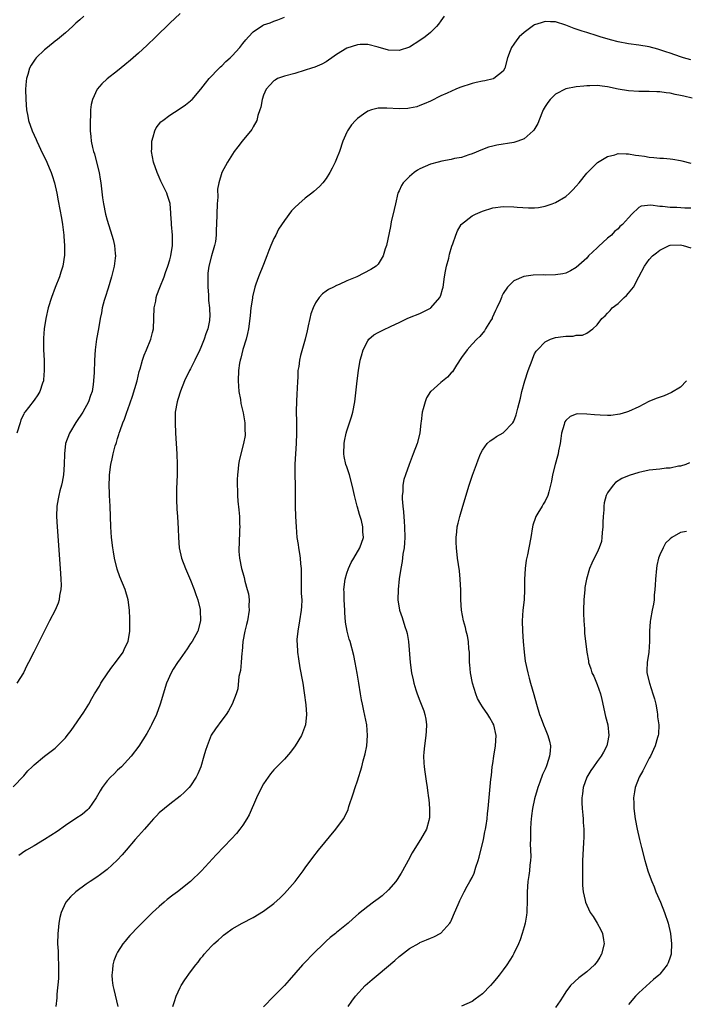
# Model space of a CAD drawing. Units: inches. Extents: x 2577000 to 2580000, y 1503000 to 1506000.
# Drawn here: x 2578904 to 2579032, y 1505325 to 1505514 of the extents above; entities that cross this region are included whole.
import ezdxf

# ---------------------------------------------------------------- set-up
doc = ezdxf.new("R2010")
doc.units = ezdxf.units.IN
doc.header["$MEASUREMENT"] = 0
doc.layers.add('LD25771503_10ft', color=254, linetype='Continuous')

msp = doc.modelspace()

# ---------------------------------------------------------------- linework, layer by layer
at = {"layer": 'LD25771503_10ft'}
for points, elevation in [([(2578903, 1505367.13), (2578905, 1505369.27), (2578905.81, 1505370.19), (2578906.61, 1505371), (2578907, 1505371.35), (2578909.01, 1505373), (2578911, 1505374.55), (2578911.47, 1505375), (2578913, 1505376.55), (2578913.36, 1505377), (2578914.07, 1505377.93), (2578916.54, 1505381.46), (2578917.49, 1505383), (2578918.05, 1505384.05), (2578918.6, 1505385), (2578919.53, 1505386.47), (2578919.78, 1505387), (2578921.11, 1505389), (2578921.88, 1505390.12), (2578922.59, 1505391), (2578924.06, 1505393), (2578924.33, 1505393.67), (2578925.01, 1505395), (2578925.34, 1505397), (2578925.36, 1505397.36), (2578925.34, 1505399.34), (2578925.27, 1505401), (2578925.02, 1505403.02), (2578924.43, 1505405), (2578923.45, 1505407.45), (2578922.92, 1505408.92), (2578922.4, 1505411), (2578922.19, 1505412.19), (2578922.07, 1505413), (2578921.82, 1505415), (2578921.69, 1505417), (2578921.63, 1505419), (2578921.56, 1505421), (2578921.43, 1505423), (2578921.43, 1505423.43), (2578921.36, 1505425), (2578921.42, 1505426.58), (2578921.44, 1505427), (2578921.71, 1505429), (2578921.96, 1505430.04), (2578922.15, 1505431), (2578922.57, 1505432.57), (2578922.7, 1505433), (2578922.79, 1505433.21), (2578923, 1505433.95), (2578923.27, 1505434.73), (2578923.33, 1505435), (2578923.47, 1505435.47), (2578924.04, 1505437), (2578924.36, 1505437.64), (2578924.79, 1505439), (2578925, 1505439.54), (2578925.89, 1505442.11), (2578926.74, 1505445), (2578927.17, 1505446.83), (2578927.34, 1505447.34), (2578927.78, 1505449), (2578928.08, 1505449.92), (2578928.58, 1505451), (2578929.41, 1505453), (2578929.72, 1505454.28), (2578929.87, 1505455), (2578930.05, 1505459), (2578930.31, 1505460.31), (2578930.43, 1505461), (2578930.55, 1505461.45), (2578931.09, 1505462.91), (2578931.92, 1505465), (2578932.21, 1505465.79), (2578932.62, 1505467), (2578933, 1505468.24), (2578933.2, 1505469), (2578933.53, 1505471), (2578933.54, 1505473), (2578933.34, 1505475), (2578933.35, 1505475.35), (2578933.2, 1505477), (2578933.21, 1505477.21), (2578933.06, 1505479.06), (2578932.61, 1505480.61), (2578932.47, 1505481), (2578931.33, 1505483.33), (2578931, 1505484.11), (2578930.58, 1505485), (2578929.9, 1505487), (2578929.54, 1505489), (2578929.58, 1505489.58), (2578929.56, 1505491), (2578929.84, 1505491.84), (2578930.12, 1505493), (2578930.43, 1505493.57), (2578931.31, 1505494.69), (2578931.66, 1505495), (2578933, 1505496.02), (2578934.84, 1505497.16), (2578936.03, 1505497.97), (2578937, 1505498.72), (2578937.15, 1505498.85), (2578937.29, 1505499), (2578939, 1505500.98), (2578939.86, 1505502.14), (2578940.6, 1505503), (2578942.48, 1505505), (2578942.74, 1505505.26), (2578943, 1505505.47), (2578943.74, 1505506.26), (2578944.6, 1505507), (2578945, 1505507.39), (2578946.45, 1505509), (2578947, 1505509.72), (2578947.58, 1505510.42), (2578948.13, 1505511), (2578949, 1505512.01), (2578950.8, 1505513.2), (2578951, 1505513.31), (2578952.26, 1505513.74), (2578953, 1505514.03), (2578953.74, 1505514.26), (2578955, 1505514.77)], 8870), ([(2578916.5, 1505515), (2578915.73, 1505514.27), (2578915, 1505513.64), (2578914.68, 1505513.32), (2578914.33, 1505513), (2578913, 1505511.82), (2578911.47, 1505510.53), (2578911, 1505510.17), (2578909.55, 1505509), (2578909, 1505508.51), (2578907.4, 1505507), (2578907.22, 1505506.77), (2578906.42, 1505505.58), (2578906.09, 1505505), (2578905.78, 1505503.78), (2578905.53, 1505503), (2578905.47, 1505502.53), (2578905.37, 1505501), (2578905.39, 1505499), (2578905.56, 1505497), (2578905.78, 1505495.78), (2578905.94, 1505495), (2578906.6, 1505493), (2578907, 1505492.16), (2578907.36, 1505491.35), (2578907.49, 1505491), (2578908.63, 1505488.63), (2578909, 1505487.92), (2578909.42, 1505487), (2578909.88, 1505485.88), (2578910.25, 1505485), (2578910.43, 1505484.43), (2578910.92, 1505483), (2578911.34, 1505481), (2578911.58, 1505479.58), (2578912.22, 1505476.22), (2578912.42, 1505475), (2578912.69, 1505473), (2578912.69, 1505472.69), (2578912.84, 1505471), (2578912.84, 1505469.16), (2578912.5, 1505467), (2578912.13, 1505465.87), (2578911.85, 1505465), (2578911.04, 1505462.96), (2578910.3, 1505461), (2578909.71, 1505459), (2578909.25, 1505457), (2578908.92, 1505455), (2578908.79, 1505453.21), (2578908.8, 1505451), (2578908.9, 1505449), (2578908.95, 1505447), (2578908.8, 1505445.2), (2578908.76, 1505445), (2578908.61, 1505444.61), (2578908.07, 1505443), (2578907.68, 1505442.32), (2578907, 1505441.34), (2578905.89, 1505439.89), (2578905.19, 1505439), (2578905.11, 1505438.89), (2578905, 1505438.66), (2578904.47, 1505437.53), (2578904.3, 1505437), (2578903.66, 1505435)], 8890), ([(2578935, 1505515.53), (2578933, 1505513.62), (2578930.32, 1505511), (2578928.61, 1505509.39), (2578927, 1505507.92), (2578925.45, 1505506.55), (2578924.38, 1505505.62), (2578923, 1505504.51), (2578921.01, 1505502.99), (2578919.97, 1505502.03), (2578919.06, 1505501), (2578918.16, 1505499), (2578917.96, 1505498.04), (2578917.83, 1505497), (2578917.79, 1505495.79), (2578917.73, 1505495), (2578917.75, 1505493.75), (2578917.74, 1505493), (2578917.88, 1505491.88), (2578917.93, 1505491), (2578918.18, 1505489.82), (2578918.4, 1505489), (2578918.56, 1505488.56), (2578918.99, 1505486.99), (2578919.46, 1505485), (2578919.69, 1505483.69), (2578919.79, 1505483), (2578920.14, 1505480.14), (2578920.3, 1505479), (2578920.7, 1505477), (2578921, 1505475.86), (2578921.93, 1505473), (2578922.17, 1505472.17), (2578922.44, 1505471), (2578922.53, 1505469.47), (2578922.59, 1505469), (2578922.55, 1505468.55), (2578922.35, 1505467), (2578921.85, 1505465), (2578921.18, 1505462.82), (2578920.59, 1505461), (2578920.42, 1505460.42), (2578920.05, 1505459), (2578919.91, 1505458.09), (2578919.67, 1505457), (2578919.35, 1505455), (2578918.99, 1505453), (2578918.71, 1505451), (2578918.6, 1505449), (2578918.54, 1505446.54), (2578918.35, 1505444.35), (2578918.1, 1505443), (2578917.79, 1505442.21), (2578917.44, 1505441), (2578916.32, 1505439), (2578914.99, 1505437.01), (2578913.79, 1505435), (2578913.04, 1505433), (2578912.79, 1505431), (2578912.77, 1505429), (2578912.65, 1505427), (2578912.4, 1505425.6), (2578912.26, 1505425), (2578911.95, 1505423.95), (2578911.72, 1505423), (2578911.63, 1505422.37), (2578911.34, 1505421), (2578911.28, 1505419), (2578911.4, 1505417), (2578912, 1505409), (2578912.04, 1505408.04), (2578912.11, 1505407), (2578912.15, 1505405.85), (2578912.1, 1505405), (2578911.85, 1505403.85), (2578911.77, 1505403), (2578911.62, 1505402.38), (2578911, 1505401), (2578909.92, 1505399), (2578907.99, 1505395), (2578907.65, 1505394.35), (2578906.94, 1505393), (2578905.91, 1505391), (2578905.62, 1505390.38), (2578904.93, 1505389), (2578903.7, 1505387)], 8880), ([(2578985.63, 1505515), (2578985, 1505514.08), (2578984.55, 1505513.45), (2578984.18, 1505513), (2578983, 1505511.88), (2578982.01, 1505511), (2578981, 1505510.31), (2578979, 1505509.03), (2578977, 1505508.4), (2578975, 1505508.46), (2578973.02, 1505509.02), (2578971, 1505509.54), (2578969.53, 1505509.53), (2578969, 1505509.51), (2578967, 1505508.82), (2578965, 1505507.61), (2578964.13, 1505507), (2578963.48, 1505506.52), (2578963, 1505506.23), (2578962.21, 1505505.79), (2578960.81, 1505505.19), (2578960.18, 1505505), (2578959, 1505504.6), (2578957, 1505504.02), (2578955, 1505503.49), (2578953.69, 1505503), (2578953.26, 1505502.74), (2578953, 1505502.56), (2578952.22, 1505501.78), (2578951.48, 1505501), (2578951, 1505499.84), (2578950.72, 1505499), (2578950.47, 1505497.53), (2578950.32, 1505497), (2578949.92, 1505495.92), (2578949.69, 1505495), (2578949, 1505493.77), (2578948.73, 1505493.27), (2578946.89, 1505491), (2578946.08, 1505489.92), (2578945.34, 1505489), (2578944.06, 1505487), (2578943.01, 1505485), (2578942.42, 1505483), (2578942.2, 1505481.8), (2578942.24, 1505480.24), (2578942.13, 1505479), (2578942.02, 1505477), (2578941.98, 1505475), (2578941.92, 1505474.08), (2578941.93, 1505473), (2578941.77, 1505471.77), (2578941.61, 1505471), (2578941, 1505468.99), (2578940.49, 1505467), (2578940.34, 1505465.66), (2578940.3, 1505465), (2578940.32, 1505463), (2578940.45, 1505461.55), (2578940.42, 1505460.42), (2578940.63, 1505459), (2578940.67, 1505457.33), (2578940.66, 1505457), (2578940.61, 1505456.61), (2578940.3, 1505455), (2578939.93, 1505454.07), (2578939.63, 1505453), (2578939, 1505451.43), (2578938.81, 1505451), (2578937.85, 1505449), (2578937, 1505447.31), (2578936.82, 1505447), (2578935.85, 1505445), (2578935.07, 1505443.07), (2578934.57, 1505441.43), (2578934.41, 1505441), (2578934.07, 1505439), (2578934.06, 1505438.06), (2578934.03, 1505437), (2578934.12, 1505435), (2578934.39, 1505431), (2578934.46, 1505429), (2578934.42, 1505427), (2578934.3, 1505424.3), (2578934.29, 1505422.29), (2578934.39, 1505420.39), (2578934.51, 1505419), (2578934.62, 1505416.62), (2578934.66, 1505415), (2578934.83, 1505413), (2578935.27, 1505411), (2578936.01, 1505409), (2578937, 1505406.8), (2578937.71, 1505405), (2578938.02, 1505404.02), (2578938.39, 1505403), (2578938.82, 1505401.18), (2578938.85, 1505401), (2578938.9, 1505399), (2578938.4, 1505397), (2578937.29, 1505395), (2578937, 1505394.61), (2578936.36, 1505393.64), (2578935, 1505391.67), (2578934.51, 1505391), (2578933.68, 1505389.68), (2578933.28, 1505389), (2578932.39, 1505387), (2578931.18, 1505383), (2578930.45, 1505381), (2578929.51, 1505379), (2578929.34, 1505378.66), (2578928.63, 1505377.37), (2578927.08, 1505374.92), (2578925.6, 1505373), (2578925, 1505372.3), (2578923.73, 1505371), (2578923.37, 1505370.63), (2578923, 1505370.32), (2578922.35, 1505369.65), (2578921.65, 1505369), (2578921, 1505368.29), (2578920.06, 1505367), (2578919.64, 1505366.36), (2578918.88, 1505365), (2578917.48, 1505363), (2578917.25, 1505362.75), (2578916.18, 1505361.82), (2578915, 1505361.06), (2578913, 1505359.73), (2578911.42, 1505358.58), (2578908.99, 1505357.01), (2578907, 1505355.84), (2578905.52, 1505355), (2578905.2, 1505354.8), (2578904.03, 1505353.97)], 8860), ([(2579033, 1505506.6), (2579031.57, 1505507), (2579031, 1505507.18), (2579029, 1505507.89), (2579028.16, 1505508.16), (2579027, 1505508.54), (2579026.63, 1505508.63), (2579025, 1505509.08), (2579023, 1505509.44), (2579021, 1505509.69), (2579019, 1505510.04), (2579017.58, 1505510.43), (2579015.58, 1505511), (2579015, 1505511.21), (2579013, 1505511.84), (2579012.1, 1505512.1), (2579011, 1505512.5), (2579010.62, 1505512.62), (2579009, 1505513.28), (2579007, 1505513.88), (2579006.08, 1505513.92), (2579005, 1505513.94), (2579004.27, 1505513.73), (2579003, 1505513.3), (2579002.81, 1505513.19), (2579002.51, 1505513), (2579001, 1505511.87), (2579000.07, 1505511), (2578999.56, 1505510.43), (2578999, 1505509.62), (2578998.55, 1505509), (2578998.34, 1505508.34), (2578997.81, 1505507), (2578997.3, 1505505), (2578997, 1505504.45), (2578995.19, 1505503), (2578995.06, 1505502.94), (2578993.43, 1505502.58), (2578993, 1505502.53), (2578991.76, 1505502.24), (2578991, 1505502.1), (2578988.67, 1505501.33), (2578987.9, 1505501), (2578986.23, 1505500.23), (2578985, 1505499.68), (2578983, 1505498.7), (2578981.84, 1505498.16), (2578981, 1505497.82), (2578980.38, 1505497.62), (2578979, 1505497.32), (2578978.71, 1505497.29), (2578977, 1505497.24), (2578974.64, 1505497.36), (2578973, 1505497.32), (2578972.71, 1505497.29), (2578971.71, 1505497), (2578971, 1505496.78), (2578970.17, 1505496.17), (2578969, 1505495.36), (2578968.65, 1505495), (2578967.86, 1505494.14), (2578967.12, 1505493), (2578967, 1505492.76), (2578966.22, 1505491), (2578965.55, 1505489), (2578965, 1505487.59), (2578964.73, 1505487), (2578964.15, 1505485.85), (2578963.69, 1505485), (2578963, 1505483.87), (2578962.36, 1505483), (2578961.72, 1505482.28), (2578960.66, 1505481.34), (2578960.25, 1505481), (2578959, 1505480.05), (2578957.76, 1505479), (2578957, 1505478.3), (2578956.37, 1505477.62), (2578955, 1505475.79), (2578953.9, 1505474.1), (2578953.33, 1505473), (2578953, 1505472.33), (2578952.41, 1505471), (2578952, 1505470), (2578951.64, 1505469), (2578951, 1505467.33), (2578950.05, 1505465), (2578949.55, 1505463.55), (2578949.35, 1505463), (2578948.88, 1505461.12), (2578948.86, 1505460.86), (2578948.59, 1505459), (2578948.41, 1505457.59), (2578948.36, 1505457), (2578948.09, 1505455), (2578947.91, 1505454.09), (2578947.65, 1505453), (2578947.04, 1505451.04), (2578946.64, 1505449.36), (2578946.51, 1505449), (2578946.41, 1505448.41), (2578946.22, 1505447), (2578946.15, 1505445), (2578946.28, 1505443), (2578946.55, 1505441.45), (2578946.65, 1505440.65), (2578947.11, 1505438.89), (2578947.43, 1505437), (2578947.42, 1505435.42), (2578947.5, 1505435), (2578947.48, 1505434.52), (2578947.17, 1505433), (2578946.63, 1505431), (2578946.3, 1505429.7), (2578946.2, 1505429), (2578946.15, 1505428.15), (2578945.98, 1505427), (2578945.92, 1505426.08), (2578945.92, 1505425), (2578945.99, 1505423.99), (2578945.98, 1505423), (2578946.04, 1505421.96), (2578946.27, 1505420.27), (2578946.37, 1505419), (2578946.41, 1505417.59), (2578946.44, 1505417), (2578946.41, 1505416.41), (2578946.34, 1505413.66), (2578946.28, 1505413), (2578946.29, 1505412.29), (2578946.38, 1505411), (2578946.77, 1505409), (2578947, 1505408.17), (2578947.28, 1505407.28), (2578947.43, 1505406.57), (2578947.89, 1505405), (2578948.13, 1505404.13), (2578948.23, 1505403), (2578948.2, 1505401.8), (2578948.26, 1505401), (2578947.93, 1505399), (2578947.75, 1505398.25), (2578947.41, 1505397), (2578947.02, 1505395.02), (2578946.9, 1505393.1), (2578946.85, 1505392.85), (2578946.71, 1505391), (2578946.55, 1505389.45), (2578946.27, 1505388.27), (2578946.07, 1505385.93), (2578945.78, 1505385), (2578945.01, 1505382.99), (2578944.3, 1505381.7), (2578943.81, 1505381), (2578943, 1505379.95), (2578941.77, 1505378.23), (2578940.98, 1505377.02), (2578940.18, 1505375), (2578939.87, 1505374.13), (2578939.57, 1505373), (2578938.96, 1505371), (2578938.39, 1505369.61), (2578938.09, 1505369), (2578937, 1505367.31), (2578936.74, 1505367), (2578935.87, 1505366.13), (2578935, 1505365.34), (2578933, 1505363.8), (2578931.99, 1505363), (2578931, 1505362.12), (2578930.46, 1505361.54), (2578929.92, 1505361), (2578929, 1505360), (2578928.14, 1505359), (2578927.62, 1505358.38), (2578927, 1505357.72), (2578926.39, 1505357), (2578924.62, 1505355), (2578923.9, 1505354.1), (2578922.91, 1505353.09), (2578921, 1505351.27), (2578919.71, 1505350.29), (2578919, 1505349.8), (2578917.75, 1505349), (2578917, 1505348.49), (2578915, 1505347), (2578913.96, 1505346.04), (2578913.09, 1505345), (2578913, 1505344.86), (2578912.16, 1505343), (2578911.91, 1505342.09), (2578911.72, 1505341), (2578911.59, 1505339.59), (2578911.52, 1505339), (2578911.49, 1505337), (2578911.58, 1505335.58), (2578911.61, 1505334.39), (2578911.68, 1505333), (2578911.65, 1505331.65), (2578911.65, 1505330.35), (2578911.35, 1505327.35), (2578911.37, 1505326.63), (2578911.18, 1505325)], 8850), ([(2579033.24, 1505499.24), (2579031.62, 1505499.62), (2579031, 1505499.8), (2579029.98, 1505499.98), (2579029, 1505500.2), (2579028.26, 1505500.26), (2579027, 1505500.44), (2579026.44, 1505500.44), (2579025, 1505500.53), (2579024.52, 1505500.52), (2579023, 1505500.55), (2579021, 1505500.68), (2579019, 1505501.01), (2579017, 1505501.42), (2579016.5, 1505501.5), (2579015, 1505501.66), (2579013.61, 1505501.61), (2579013, 1505501.63), (2579012.42, 1505501.58), (2579011, 1505501.41), (2579009, 1505501.03), (2579007, 1505500.04), (2579005.99, 1505499), (2579005.55, 1505498.45), (2579005, 1505497.64), (2579004.67, 1505497), (2579004.4, 1505496.4), (2579003.59, 1505494.41), (2579002.87, 1505493.13), (2579002.74, 1505493), (2579001, 1505491.47), (2578999.78, 1505491), (2578999.2, 1505490.8), (2578999, 1505490.75), (2578995.78, 1505490.22), (2578995, 1505490.06), (2578994.17, 1505489.83), (2578993, 1505489.42), (2578991, 1505488.57), (2578990.37, 1505488.37), (2578989, 1505487.88), (2578987.65, 1505487.65), (2578987, 1505487.48), (2578985.19, 1505487.19), (2578984.47, 1505487), (2578983, 1505486.59), (2578981, 1505485.67), (2578980.55, 1505485.45), (2578979.9, 1505485), (2578979, 1505484.26), (2578977.77, 1505483), (2578977.47, 1505482.53), (2578977, 1505481.47), (2578976.84, 1505481.16), (2578976.79, 1505481), (2578976.3, 1505479), (2578976.08, 1505477.92), (2578975.51, 1505475.51), (2578975.35, 1505474.65), (2578974.57, 1505471), (2578974.33, 1505470.33), (2578973.97, 1505469), (2578973, 1505467.43), (2578972.58, 1505467), (2578971.61, 1505466.39), (2578968.87, 1505465), (2578967, 1505464.23), (2578965.51, 1505463.51), (2578965, 1505463.3), (2578964.45, 1505463), (2578963.45, 1505462.55), (2578963, 1505462.2), (2578962.29, 1505461.71), (2578961.7, 1505461), (2578961, 1505460.02), (2578960.49, 1505459), (2578960.1, 1505457.9), (2578959.88, 1505457), (2578959.59, 1505455.59), (2578959.35, 1505454.65), (2578958.99, 1505453), (2578958.1, 1505449.9), (2578957.91, 1505449), (2578957.75, 1505447.75), (2578957.61, 1505447), (2578957.57, 1505445.57), (2578957.52, 1505445), (2578957.48, 1505443.48), (2578957.4, 1505442.6), (2578957.32, 1505441), (2578957.28, 1505439.28), (2578957.26, 1505439), (2578957.3, 1505437.3), (2578957.3, 1505437), (2578957.32, 1505435), (2578957.27, 1505433), (2578957.03, 1505429.03), (2578956.99, 1505427), (2578957.05, 1505425), (2578957.09, 1505423), (2578957.09, 1505421), (2578957.14, 1505419), (2578957.23, 1505417), (2578957.39, 1505415), (2578957.62, 1505413.62), (2578957.68, 1505413), (2578957.92, 1505411.92), (2578958.01, 1505411), (2578958.06, 1505409.94), (2578958.19, 1505409), (2578958.23, 1505408.23), (2578958.22, 1505406.22), (2578958.25, 1505405), (2578958.24, 1505404.24), (2578958.33, 1505403), (2578958.3, 1505401.7), (2578958.24, 1505401), (2578957.91, 1505399), (2578957.56, 1505397), (2578957.42, 1505395.42), (2578957.4, 1505395), (2578957.44, 1505394.56), (2578957.51, 1505393), (2578957.7, 1505391.7), (2578957.99, 1505389.99), (2578958.17, 1505389), (2578958.28, 1505388.28), (2578958.51, 1505387), (2578958.81, 1505385.19), (2578959.12, 1505382.88), (2578959.23, 1505381), (2578959.02, 1505379), (2578958.5, 1505377.5), (2578958.29, 1505377), (2578957.1, 1505375), (2578956.2, 1505373.8), (2578955, 1505372.47), (2578953.54, 1505371), (2578953, 1505370.38), (2578952.36, 1505369.64), (2578951.86, 1505369), (2578951, 1505367.7), (2578950.61, 1505367), (2578949.66, 1505365), (2578948.24, 1505361.76), (2578947.79, 1505361), (2578947, 1505359.77), (2578946.46, 1505359), (2578945.81, 1505358.19), (2578944.87, 1505357.13), (2578941.92, 1505354.08), (2578939.09, 1505351), (2578936.98, 1505349), (2578934.47, 1505347), (2578933.63, 1505346.37), (2578932.51, 1505345.49), (2578931.93, 1505345), (2578931, 1505344.18), (2578929.71, 1505343), (2578928.33, 1505341.67), (2578927, 1505340.33), (2578925.38, 1505338.62), (2578925, 1505338.17), (2578924.45, 1505337.55), (2578924.02, 1505337), (2578923, 1505335.39), (2578922.78, 1505335), (2578922.28, 1505333.72), (2578922.11, 1505333), (2578922.03, 1505332.03), (2578921.88, 1505331), (2578921.95, 1505330.05), (2578922.07, 1505329), (2578922.28, 1505328.28), (2578923.06, 1505325)], 8840), ([(2578933.58, 1505325), (2578933.92, 1505325.92), (2578934.24, 1505327), (2578935, 1505328.66), (2578935.19, 1505329), (2578935.91, 1505330.09), (2578937, 1505331.64), (2578938.03, 1505333), (2578938.48, 1505333.52), (2578939, 1505334.26), (2578939.34, 1505334.66), (2578939.59, 1505335), (2578941, 1505336.54), (2578941.44, 1505337), (2578942.29, 1505337.71), (2578943, 1505338.38), (2578943.33, 1505338.67), (2578943.76, 1505339), (2578945, 1505339.86), (2578946.9, 1505341), (2578949, 1505342.08), (2578951, 1505343.25), (2578953, 1505344.74), (2578954.16, 1505345.84), (2578955, 1505346.7), (2578957.05, 1505349), (2578958.59, 1505351), (2578959, 1505351.59), (2578960.43, 1505353.57), (2578961.55, 1505355), (2578964.85, 1505359), (2578966.31, 1505361), (2578966.57, 1505361.43), (2578967.21, 1505362.79), (2578967.36, 1505363.36), (2578968.2, 1505365.8), (2578968.57, 1505367), (2578969, 1505368.28), (2578969.85, 1505371), (2578970.14, 1505372.14), (2578970.39, 1505373), (2578970.51, 1505373.49), (2578970.79, 1505375), (2578970.96, 1505377), (2578970.81, 1505379), (2578970.26, 1505381.74), (2578969.97, 1505383), (2578969.81, 1505383.81), (2578969.6, 1505385), (2578969.27, 1505387), (2578968.97, 1505388.97), (2578968.61, 1505391), (2578968.34, 1505392.34), (2578967.6, 1505395), (2578967.45, 1505395.45), (2578967.03, 1505397), (2578966.73, 1505398.73), (2578966.58, 1505400.58), (2578966.58, 1505401), (2578966.49, 1505403), (2578966.46, 1505404.46), (2578966.43, 1505405), (2578966.64, 1505407), (2578967, 1505408.15), (2578967.29, 1505409), (2578967.82, 1505410.18), (2578968.31, 1505411), (2578969.46, 1505413), (2578970.16, 1505415), (2578970.07, 1505416.07), (2578970.07, 1505417), (2578969.77, 1505418.23), (2578969.39, 1505419.39), (2578969, 1505420.82), (2578968.94, 1505421), (2578968.42, 1505423), (2578968.17, 1505424.17), (2578968.01, 1505425), (2578967.47, 1505427), (2578967, 1505428.5), (2578966.82, 1505429), (2578966.49, 1505430.49), (2578966.41, 1505431), (2578966.46, 1505433), (2578966.53, 1505433.47), (2578966.86, 1505435), (2578967, 1505435.46), (2578967.52, 1505437), (2578967.86, 1505438.14), (2578968.13, 1505439), (2578968.5, 1505441), (2578968.94, 1505445), (2578969.21, 1505447), (2578969.56, 1505449), (2578969.81, 1505449.81), (2578970.12, 1505451), (2578971, 1505452.69), (2578971.23, 1505453), (2578972.16, 1505453.84), (2578973, 1505454.32), (2578974.39, 1505455), (2578975, 1505455.25), (2578975.5, 1505455.5), (2578977, 1505456.2), (2578978.57, 1505457), (2578979, 1505457.2), (2578981, 1505457.97), (2578983, 1505458.94), (2578983.08, 1505459), (2578984.83, 1505461), (2578984.89, 1505461.11), (2578985, 1505461.44), (2578985.36, 1505462.64), (2578985.45, 1505463), (2578985.74, 1505465), (2578985.93, 1505466.07), (2578986.12, 1505467), (2578986.53, 1505468.53), (2578986.7, 1505469.3), (2578987.14, 1505470.86), (2578987.32, 1505471.32), (2578987.86, 1505473), (2578988.21, 1505473.79), (2578988.94, 1505475), (2578989, 1505475.07), (2578991, 1505476.65), (2578991.65, 1505477), (2578993, 1505477.59), (2578995, 1505478.19), (2578997, 1505478.46), (2578999, 1505478.43), (2578999.65, 1505478.35), (2579001.8, 1505478.2), (2579003, 1505478.2), (2579003.72, 1505478.27), (2579005, 1505478.51), (2579006.4, 1505479), (2579007, 1505479.23), (2579009, 1505480.41), (2579009.68, 1505481), (2579010.34, 1505481.66), (2579011, 1505482.39), (2579011.52, 1505483), (2579013, 1505484.85), (2579013.13, 1505485), (2579015.06, 1505486.94), (2579017, 1505488.09), (2579018.4, 1505488.4), (2579019, 1505488.62), (2579020.56, 1505488.56), (2579021, 1505488.59), (2579022.35, 1505488.35), (2579023, 1505488.26), (2579024.1, 1505488.1), (2579025, 1505487.93), (2579025.89, 1505487.89), (2579027, 1505487.75), (2579027.72, 1505487.72), (2579029, 1505487.6), (2579029.53, 1505487.53), (2579031, 1505487.3), (2579031.25, 1505487.25), (2579033, 1505486.78)], 8830), ([(2579033, 1505478.15), (2579031.83, 1505478.17), (2579030.26, 1505478.26), (2579029, 1505478.29), (2579027.55, 1505478.45), (2579027, 1505478.48), (2579025.27, 1505478.73), (2579023.46, 1505478.54), (2579023, 1505478.27), (2579021.65, 1505477), (2579021, 1505476.32), (2579019.83, 1505475), (2579019.38, 1505474.62), (2579019, 1505474.21), (2579018.34, 1505473.66), (2579017.72, 1505473), (2579017, 1505472.38), (2579015.23, 1505470.77), (2579015, 1505470.54), (2579013.37, 1505469), (2579013, 1505468.59), (2579011, 1505466.77), (2579009.87, 1505466.13), (2579009, 1505465.71), (2579008.42, 1505465.58), (2579007, 1505465.35), (2579005, 1505465.32), (2579004.66, 1505465.34), (2579002.71, 1505465.29), (2579000.95, 1505465.05), (2578999, 1505464.22), (2578997.8, 1505463), (2578997, 1505461.81), (2578996.72, 1505461.28), (2578996.63, 1505461), (2578996.4, 1505460.4), (2578995.76, 1505459), (2578995.51, 1505458.49), (2578994.89, 1505457.11), (2578994.83, 1505457), (2578994.51, 1505456.51), (2578993.61, 1505455), (2578993.4, 1505454.6), (2578992.49, 1505453.51), (2578991.89, 1505453), (2578991, 1505452.03), (2578990.08, 1505451), (2578989, 1505449.53), (2578988.01, 1505448.01), (2578987.24, 1505446.76), (2578987, 1505446.54), (2578986.28, 1505445.72), (2578985, 1505444.7), (2578983.1, 1505443), (2578983.05, 1505442.95), (2578982.26, 1505441.74), (2578981.98, 1505441), (2578981.63, 1505439.63), (2578981.43, 1505439), (2578981.23, 1505437.23), (2578981.19, 1505437), (2578980.97, 1505435), (2578980.46, 1505433), (2578979.73, 1505431), (2578979.51, 1505430.49), (2578978.96, 1505428.96), (2578978.22, 1505427), (2578977.91, 1505426.09), (2578977.74, 1505425), (2578977.7, 1505423.7), (2578977.6, 1505423), (2578977.59, 1505422.41), (2578977.71, 1505421), (2578977.88, 1505419.88), (2578977.96, 1505418.04), (2578978.07, 1505417), (2578978.1, 1505415), (2578978.06, 1505413.94), (2578977.97, 1505413), (2578977.75, 1505411.75), (2578977.62, 1505410.38), (2578977.33, 1505409), (2578977.02, 1505407.02), (2578976.8, 1505405), (2578976.78, 1505403), (2578977.1, 1505401), (2578977.59, 1505399.59), (2578978.13, 1505397.87), (2578978.44, 1505397), (2578978.54, 1505396.54), (2578978.81, 1505395), (2578979.13, 1505391), (2578979.41, 1505389), (2578979.68, 1505387.68), (2578979.84, 1505387), (2578980.24, 1505385.76), (2578980.47, 1505385), (2578981, 1505383.64), (2578981.27, 1505383), (2578981.73, 1505381.73), (2578981.96, 1505381), (2578982.11, 1505380.11), (2578982.25, 1505379), (2578982.17, 1505377.83), (2578982.14, 1505377), (2578981.88, 1505375), (2578981.76, 1505373.76), (2578981.71, 1505373), (2578981.74, 1505371.74), (2578981.8, 1505371), (2578981.97, 1505370.03), (2578982.19, 1505368.19), (2578982.41, 1505367), (2578982.46, 1505366.46), (2578982.67, 1505365), (2578982.68, 1505364.68), (2578982.84, 1505363), (2578982.81, 1505361.19), (2578982.79, 1505361), (2578982.7, 1505360.7), (2578982.26, 1505359), (2578981.1, 1505357), (2578981, 1505356.86), (2578979.53, 1505354.47), (2578978.77, 1505353), (2578977.67, 1505351), (2578977.42, 1505350.58), (2578976.63, 1505349.37), (2578976.35, 1505349), (2578975, 1505347.39), (2578973.75, 1505346.25), (2578973, 1505345.63), (2578972.11, 1505345), (2578971, 1505344.16), (2578969.23, 1505342.77), (2578968.16, 1505341.84), (2578967.23, 1505341), (2578965, 1505339.18), (2578964.8, 1505339), (2578963.8, 1505338.2), (2578963, 1505337.51), (2578962.73, 1505337.27), (2578960.45, 1505335), (2578959, 1505333.52), (2578958.47, 1505333), (2578955.93, 1505330.07), (2578955, 1505329.04), (2578952.96, 1505327), (2578951, 1505324.95)], 8820), ([(2578967.23, 1505325), (2578967.96, 1505326.04), (2578968.67, 1505327), (2578970.5, 1505329), (2578971.81, 1505330.19), (2578973, 1505331.16), (2578976.19, 1505333.81), (2578977, 1505334.58), (2578977.25, 1505334.75), (2578979, 1505336.14), (2578980.83, 1505337.17), (2578981, 1505337.28), (2578982.24, 1505337.76), (2578983, 1505338.11), (2578983.65, 1505338.35), (2578985, 1505339.04), (2578986.75, 1505341), (2578986.85, 1505341.15), (2578987, 1505341.45), (2578987.47, 1505342.53), (2578988.5, 1505345), (2578988.66, 1505345.34), (2578989.49, 1505347), (2578990.06, 1505348.06), (2578990.6, 1505349), (2578991, 1505349.77), (2578991.4, 1505350.6), (2578991.72, 1505351.72), (2578992.18, 1505353), (2578992.38, 1505353.62), (2578993.17, 1505357), (2578993.48, 1505358.52), (2578993.6, 1505359), (2578993.73, 1505359.73), (2578993.91, 1505361), (2578993.98, 1505362.01), (2578994.1, 1505363), (2578994.58, 1505368.58), (2578994.7, 1505369.3), (2578994.89, 1505371), (2578995, 1505371.61), (2578995.21, 1505373), (2578995.53, 1505375), (2578995.6, 1505377), (2578995.16, 1505379), (2578995, 1505379.35), (2578994.39, 1505380.39), (2578994.01, 1505381), (2578993, 1505382.5), (2578992.68, 1505383), (2578992.07, 1505384.07), (2578991.73, 1505385), (2578991.08, 1505387), (2578990.68, 1505389), (2578990.57, 1505390.57), (2578990.52, 1505391), (2578990.52, 1505392.52), (2578990.49, 1505393), (2578990.41, 1505393.59), (2578990.32, 1505395), (2578990.12, 1505396.12), (2578989.88, 1505397), (2578989.72, 1505397.72), (2578989.33, 1505399), (2578988.95, 1505401), (2578988.85, 1505403), (2578988.85, 1505404.85), (2578988.75, 1505407), (2578988.57, 1505408.57), (2578988.2, 1505411), (2578987.99, 1505413), (2578987.96, 1505414.04), (2578987.95, 1505415), (2578988.08, 1505416.08), (2578988.16, 1505417), (2578988.31, 1505417.69), (2578988.64, 1505419), (2578989.25, 1505421), (2578990.44, 1505425), (2578991.08, 1505426.92), (2578991.85, 1505429), (2578992.15, 1505429.85), (2578992.61, 1505431), (2578993, 1505431.74), (2578993.87, 1505433), (2578994.47, 1505433.53), (2578995, 1505433.84), (2578995.68, 1505434.32), (2578997, 1505435.05), (2578998.84, 1505437), (2578999, 1505437.31), (2578999.47, 1505438.53), (2578999.77, 1505439.77), (2579000.28, 1505441.72), (2579000.56, 1505443), (2579001.1, 1505445), (2579001.79, 1505447), (2579002.53, 1505449), (2579002.63, 1505449.37), (2579003, 1505450.21), (2579003.29, 1505450.71), (2579003.55, 1505451), (2579005, 1505452.54), (2579006.08, 1505453), (2579007, 1505453.32), (2579008.48, 1505453.52), (2579009, 1505453.62), (2579010.38, 1505453.62), (2579011, 1505453.76), (2579012.21, 1505453.79), (2579013, 1505454.18), (2579014.14, 1505455), (2579015, 1505455.75), (2579015.87, 1505457), (2579016.52, 1505457.48), (2579017, 1505458.02), (2579017.51, 1505458.49), (2579017.9, 1505459), (2579019, 1505459.88), (2579020.19, 1505461), (2579020.62, 1505461.38), (2579021, 1505461.85), (2579021.94, 1505463), (2579023.02, 1505465), (2579024.07, 1505467), (2579025, 1505468.32), (2579025.61, 1505469), (2579026.41, 1505469.59), (2579027, 1505470.11), (2579028.8, 1505471), (2579029, 1505471.06), (2579031, 1505471.11), (2579031.51, 1505471), (2579033, 1505470.55)], 8810), ([(2579032.13, 1505445), (2579031, 1505443.84), (2579029.23, 1505442.77), (2579027.83, 1505442.17), (2579026.35, 1505441.65), (2579024.94, 1505441.06), (2579023, 1505440.05), (2579021, 1505439.12), (2579020.61, 1505439), (2579019.35, 1505438.65), (2579017.6, 1505438.4), (2579017, 1505438.39), (2579015.59, 1505438.41), (2579014.48, 1505438.48), (2579013, 1505438.66), (2579011.3, 1505438.7), (2579011, 1505438.65), (2579009.84, 1505438.16), (2579009, 1505437.4), (2579008.83, 1505437.17), (2579008.76, 1505437), (2579008.68, 1505436.68), (2579008.17, 1505435), (2579008.04, 1505433.96), (2579007.89, 1505433), (2579007.61, 1505431.61), (2579007.52, 1505431), (2579007.41, 1505430.59), (2579006.93, 1505429), (2579006.41, 1505427), (2579006.23, 1505425.77), (2579006.08, 1505425), (2579005.7, 1505423.7), (2579005.54, 1505423), (2579005, 1505421.91), (2579004.66, 1505421.34), (2579004.44, 1505421), (2579003.65, 1505419.65), (2579003.25, 1505419), (2579003.17, 1505418.83), (2579002.68, 1505417.32), (2579002.6, 1505417), (2579002.25, 1505415), (2579001.92, 1505413), (2579001.65, 1505411.65), (2579001.41, 1505410.59), (2579001.17, 1505409), (2579001.08, 1505406.92), (2579001.09, 1505405), (2579000.99, 1505403), (2579000.77, 1505401), (2579000.63, 1505399), (2579000.67, 1505397), (2579000.8, 1505395), (2579000.98, 1505392.98), (2579001.22, 1505391.22), (2579001.68, 1505389), (2579001.95, 1505387.95), (2579002.2, 1505387), (2579002.83, 1505384.83), (2579003.34, 1505383), (2579003.96, 1505381), (2579004.23, 1505380.23), (2579004.73, 1505379), (2579005, 1505378.29), (2579005.56, 1505377), (2579005.87, 1505375.87), (2579006.02, 1505375), (2579006, 1505374), (2579005.86, 1505373), (2579005.33, 1505371.33), (2579005.2, 1505371), (2579005.13, 1505370.87), (2579005, 1505370.54), (2579004.51, 1505369.49), (2579004.01, 1505368.01), (2579003.61, 1505367), (2579003.46, 1505366.54), (2579003, 1505364.86), (2579002.62, 1505363), (2579002.42, 1505361.58), (2579002.27, 1505360.27), (2579002.21, 1505359), (2579002.24, 1505357.76), (2579002.19, 1505357), (2579002.17, 1505356.17), (2579002.24, 1505355), (2579002.26, 1505353.74), (2579002.21, 1505353), (2579002.08, 1505352.08), (2579001.99, 1505351), (2579001.88, 1505350.12), (2579001.71, 1505349), (2579001.58, 1505347), (2579001.58, 1505345), (2579001.5, 1505343.5), (2579001.5, 1505343), (2579001.46, 1505342.54), (2579001.19, 1505341), (2579001, 1505340.25), (2579000.63, 1505339), (2579000.21, 1505337.79), (2578999.88, 1505337), (2578999, 1505335.15), (2578998.8, 1505334.8), (2578997.69, 1505333), (2578997, 1505332.04), (2578996.21, 1505331), (2578995.66, 1505330.34), (2578995, 1505329.5), (2578994.54, 1505329), (2578993, 1505327.44), (2578991.63, 1505326.37), (2578991, 1505325.96), (2578989, 1505325.04)], 8800), ([(2579032.73, 1505429.28), (2579031.98, 1505429), (2579031, 1505428.67), (2579030.63, 1505428.63), (2579029, 1505428.26), (2579028.25, 1505428.25), (2579027, 1505428.1), (2579025, 1505427.9), (2579023.57, 1505427.57), (2579023, 1505427.46), (2579021.14, 1505426.86), (2579019.72, 1505426.28), (2579018.49, 1505425.51), (2579018.04, 1505425), (2579017, 1505423.54), (2579016.75, 1505423), (2579016.37, 1505421.63), (2579016.3, 1505421), (2579016.27, 1505420.27), (2579016.15, 1505419), (2579016.12, 1505417.88), (2579016.07, 1505417), (2579015.93, 1505415.93), (2579015.91, 1505415), (2579015.81, 1505414.19), (2579015.4, 1505413), (2579015, 1505412.09), (2579014.43, 1505411), (2579013.98, 1505410.02), (2579013.54, 1505409), (2579012.95, 1505407), (2579012.65, 1505405.35), (2579012.61, 1505405), (2579012.44, 1505403), (2579012.39, 1505401), (2579012.39, 1505400.39), (2579012.43, 1505399), (2579012.56, 1505397.44), (2579012.6, 1505396.6), (2579013, 1505393), (2579013.31, 1505391.31), (2579013.36, 1505391), (2579013.79, 1505389.79), (2579014.01, 1505389), (2579014.34, 1505388.34), (2579015, 1505386.79), (2579015.62, 1505385), (2579015.91, 1505383.91), (2579016.62, 1505380.62), (2579017.02, 1505379.02), (2579017.21, 1505377), (2579017, 1505375.61), (2579016.88, 1505375), (2579016.23, 1505373.77), (2579015.78, 1505373), (2579015, 1505371.99), (2579014.28, 1505371), (2579013.76, 1505370.24), (2579013.05, 1505369), (2579012.33, 1505367), (2579012.18, 1505365.82), (2579012.06, 1505365), (2579012.09, 1505364.09), (2579012.14, 1505363), (2579012.28, 1505361.72), (2579012.32, 1505361), (2579012.32, 1505360.32), (2579012.42, 1505359), (2579012.43, 1505357.57), (2579012.36, 1505356.36), (2579012.21, 1505353), (2579012.16, 1505351), (2579012.19, 1505349.81), (2579012.18, 1505349), (2579012.21, 1505348.21), (2579012.34, 1505347), (2579012.7, 1505345.3), (2579012.75, 1505345), (2579013, 1505344.43), (2579013.69, 1505343), (2579014.23, 1505342.23), (2579015, 1505341), (2579015.72, 1505339.72), (2579016.04, 1505339), (2579016.21, 1505337.79), (2579016.34, 1505337), (2579015.83, 1505335), (2579015.52, 1505334.48), (2579015, 1505333.64), (2579014.52, 1505333), (2579013, 1505331.62), (2579011.48, 1505330.52), (2579009.88, 1505329), (2579009, 1505327.78), (2579008.47, 1505327), (2579007.9, 1505326.1), (2579007, 1505324.77)], 8790), ([(2579032.15, 1505416.15), (2579031, 1505415.93), (2579029.35, 1505415), (2579029, 1505414.73), (2579028.13, 1505413.87), (2579027.65, 1505413), (2579027, 1505411.63), (2579026.78, 1505411), (2579026.43, 1505409.57), (2579026.36, 1505409), (2579026.16, 1505407), (2579026.15, 1505405.85), (2579026.06, 1505405), (2579025.92, 1505403.92), (2579025.91, 1505403), (2579025.82, 1505402.18), (2579025.57, 1505401), (2579025.21, 1505399.21), (2579025.16, 1505398.84), (2579025.02, 1505397), (2579025.03, 1505395), (2579024.9, 1505393), (2579024.6, 1505391), (2579024.54, 1505389.46), (2579024.54, 1505389), (2579025.02, 1505387), (2579025.71, 1505385), (2579025.99, 1505383.99), (2579026.23, 1505383), (2579026.5, 1505381.5), (2579026.56, 1505381), (2579026.56, 1505380.56), (2579026.8, 1505379), (2579026.77, 1505377.23), (2579026.72, 1505377), (2579026.58, 1505376.58), (2579026.14, 1505375), (2579025.21, 1505373), (2579025, 1505372.63), (2579023.77, 1505370.23), (2579023.09, 1505369), (2579022.32, 1505367), (2579022.18, 1505366.18), (2579022, 1505365), (2579022.01, 1505364.01), (2579022.05, 1505363), (2579022.31, 1505361), (2579022.68, 1505359), (2579023.12, 1505357), (2579023.48, 1505355.48), (2579024.14, 1505353), (2579024.35, 1505352.35), (2579024.74, 1505351), (2579025, 1505350.31), (2579025.46, 1505349), (2579025.92, 1505347.92), (2579026.28, 1505347), (2579027.14, 1505345), (2579027.95, 1505343), (2579028.64, 1505341), (2579029.09, 1505339), (2579029.29, 1505337), (2579029.18, 1505335.18), (2579029.18, 1505335), (2579029, 1505334.43), (2579028.62, 1505333.38), (2579028.43, 1505333), (2579027, 1505331.18), (2579026.83, 1505331), (2579025.84, 1505330.16), (2579023, 1505327.64), (2579022.37, 1505327), (2579021, 1505325.4)], 8780)]:
    msp.add_lwpolyline(points, dxfattribs=dict(at, elevation=elevation))

doc.saveas('drawing.dxf')
